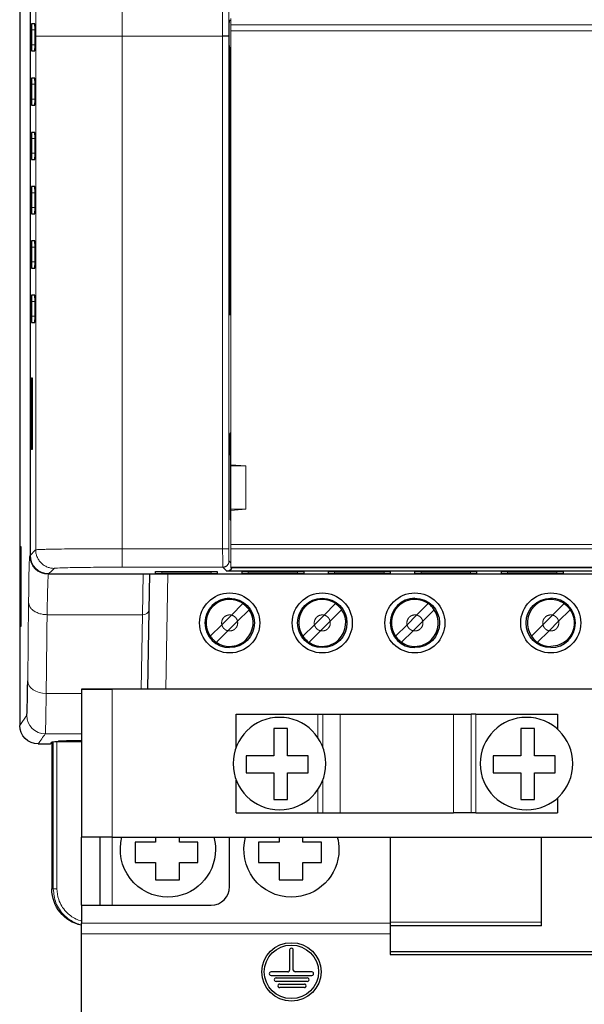
# Model space of a CAD drawing. Units: millimetres. Extents: x 1 to 421, y 0 to 297.
# Drawn here: x 147 to 169, y 107 to 146 of the extents above; entities that cross this region are included whole.
import ezdxf

# ---------------------------------------------------------------- set-up
doc = ezdxf.new("R2010")
doc.units = ezdxf.units.MM
doc.layers.add('1', color=7, linetype='CONTINUOUS', true_color=0xffffff)

msp = doc.modelspace()

# ---------------------------------------------------------------- linework, layer by layer
at = {"layer": '1', "color": 251, "linetype": 'Continuous'}
for p, q in [((147.026, 200.919), (147.026, 124.721)), ((146.607, 171.601), (146.607, 117.837)), ((146.63, 121.837), (146.63, 125.087)), ((146.63, 125.087), (146.65, 125.087)), ((146.65, 125.087), (146.65, 121.837)), ((147.776, 123.971), (151.612, 123.971)), ((151.612, 123.971), (186.603, 123.971)), ((151.857, 123.971), (151.831, 122.486)), ((151.831, 122.486), (151.776, 119.304)), ((146.65, 121.837), (146.63, 121.837)), ((147.357, 117.087), (147.857, 117.087))]:
    msp.add_line(p, q, dxfattribs=at)
at = {"layer": '1', "color": 155, "linetype": 'Continuous'}
for p, q in [((155.106, 146.428), (155.087, 146.409)), ((147.083, 146.014), (147.083, 145.414)), ((147.223, 146.264), (147.088, 146.264)), ((147.227, 145.414), (147.227, 146.014)), ((155.086, 145.283), (155.096, 145.274)), ((155.097, 145.296), (155.097, 145.274)), ((147.088, 145.164), (147.223, 145.164)), ((147.223, 144.064), (147.088, 144.064)), ((147.083, 143.814), (147.083, 143.214)), ((147.227, 143.214), (147.227, 143.814)), ((147.088, 142.964), (147.223, 142.964)), ((147.083, 141.614), (147.083, 141.014)), ((147.223, 141.864), (147.088, 141.864)), ((147.227, 141.014), (147.227, 141.614)), ((147.088, 140.764), (147.223, 140.764)), ((147.223, 139.664), (147.088, 139.664)), ((147.083, 139.414), (147.083, 138.814)), ((147.227, 138.814), (147.227, 139.414)), ((147.088, 138.564), (147.223, 138.564)), ((147.223, 137.464), (147.088, 137.464)), ((147.083, 137.214), (147.083, 136.614)), ((147.227, 136.614), (147.227, 137.214)), ((147.088, 136.364), (147.223, 136.364)), ((147.223, 135.264), (147.088, 135.264)), ((147.083, 135.014), (147.083, 134.414)), ((147.227, 134.414), (147.227, 135.014)), ((155.096, 134.489), (155.157, 134.474)), ((147.088, 134.164), (147.223, 134.164)), ((147.082, 129.021), (147.082, 131.921)), ((147.082, 131.921), (147.106, 131.921)), ((147.106, 131.921), (147.106, 129.021)), ((155.134, 129.671), (155.096, 129.596)), ((155.157, 129.671), (155.134, 129.671)), ((155.157, 129.596), (155.096, 129.596)), ((155.096, 129.596), (155.096, 128.846)), ((147.106, 129.021), (147.082, 129.021)), ((155.096, 128.846), (155.157, 128.846)), ((155.096, 128.846), (155.134, 128.771)), ((155.134, 128.771), (155.157, 128.771)), ((155.134, 128.771), (155.134, 126.171))]:
    msp.add_line(p, q, dxfattribs=at)
at = {"layer": '1', "color": 150, "linetype": 'Continuous', "lineweight": 5}
for p, q in [((155.157, 146.221), (155.157, 146.471)), ((155.157, 146.396), (155.085, 146.396)), ((183.057, 146.221), (155.157, 146.221)), ((155.157, 145.971), (155.157, 146.221)), ((155.157, 128.395), (155.157, 145.971)), ((155.157, 145.971), (183.057, 145.971)), ((155.085, 145.296), (155.157, 145.296)), ((155.157, 128.642), (155.134, 128.642)), ((155.757, 128.346), (155.157, 128.395)), ((155.157, 128.346), (155.157, 128.395)), ((155.157, 126.596), (155.157, 128.346)), ((155.157, 128.346), (155.757, 128.346)), ((155.757, 126.596), (155.757, 128.346)), ((155.157, 126.546), (155.757, 126.596)), ((155.157, 126.546), (155.157, 126.596)), ((155.757, 126.596), (155.157, 126.596)), ((155.157, 125.171), (155.157, 126.546)), ((155.134, 126.299), (155.157, 126.299)), ((155.157, 124.996), (155.157, 125.171)), ((183.057, 125.171), (155.157, 125.171)), ((155.157, 124.996), (183.057, 124.996)), ((155.157, 124.246), (155.157, 124.996)), ((183.057, 124.246), (155.157, 124.246)), ((155.157, 124.215), (155.157, 124.246)), ((155.157, 124.215), (183.057, 124.215))]:
    msp.add_line(p, q, dxfattribs=at)
at = {"layer": '1', "color": 155, "linetype": 'Continuous', "lineweight": 5}
for p, q in [((147.227, 146.014), (147.083, 146.014)), ((155.073, 124.996), (155.073, 145.759)), ((147.227, 145.414), (147.083, 145.414)), ((147.227, 143.814), (147.083, 143.814)), ((147.227, 143.214), (147.083, 143.214)), ((147.227, 141.614), (147.083, 141.614)), ((147.227, 141.014), (147.083, 141.014)), ((147.227, 139.414), (147.083, 139.414)), ((147.227, 138.814), (147.083, 138.814)), ((147.227, 137.214), (147.083, 137.214)), ((147.227, 136.614), (147.083, 136.614)), ((147.227, 135.014), (147.083, 135.014)), ((147.227, 134.414), (147.083, 134.414))]:
    msp.add_line(p, q, dxfattribs=at)
at = {"layer": '1', "color": 251, "linetype": 'Continuous', "lineweight": 5}
for p, q in [((147.026, 124.721), (147.017, 124.708)), ((147.767, 123.958), (151.611, 123.958)), ((151.611, 123.958), (151.581, 122.322)), ((152.607, 123.971), (152.526, 119.305)), ((146.931, 119.637), (146.966, 122.826)), ((147.716, 122.322), (151.581, 122.322)), ((151.529, 119.304), (151.581, 122.322)), ((149.107, 119.132), (147.681, 119.132)), ((146.607, 117.837), (146.893, 118.246)), ((149.107, 117.496), (147.643, 117.496))]:
    msp.add_line(p, q, dxfattribs=at)
at = {"layer": '1', "color": 3, "linetype": 'Continuous'}
for p, q in [((155.177, 122.305), (155.644, 122.771)), ((155.425, 122.057), (155.891, 122.524)), ((158.927, 122.305), (159.394, 122.771)), ((159.641, 122.524), (159.175, 122.057)), ((162.677, 122.305), (163.144, 122.771)), ((163.391, 122.524), (162.925, 122.057)), ((168.177, 122.305), (168.644, 122.771)), ((168.425, 122.057), (168.891, 122.524)), ((155.177, 122.305), (154.79, 121.917)), ((158.927, 122.305), (158.54, 121.917)), ((162.677, 122.305), (162.29, 121.917)), ((168.177, 122.305), (167.79, 121.917)), ((154.79, 121.917), (154.323, 121.451)), ((155.037, 121.67), (154.571, 121.203)), ((155.425, 122.057), (155.037, 121.67)), ((158.54, 121.917), (158.073, 121.451)), ((158.787, 121.67), (158.321, 121.203)), ((158.787, 121.67), (159.175, 122.057)), ((162.29, 121.917), (161.823, 121.451)), ((162.071, 121.203), (162.537, 121.67)), ((162.537, 121.67), (162.925, 122.057)), ((167.79, 121.917), (167.323, 121.451)), ((168.037, 121.67), (167.571, 121.203)), ((168.425, 122.057), (168.037, 121.67))]:
    msp.add_line(p, q, dxfattribs=at)
at = {"layer": '1', "color": 253, "linetype": 'Continuous'}
for p, q in [((149.107, 119.304), (150.357, 119.304)), ((150.357, 119.304), (149.857, 119.304)), ((155.377, 116.961), (155.377, 118.288)), ((155.377, 118.288), (158.683, 118.288)), ((158.433, 118.288), (158.875, 118.288)), ((158.875, 118.288), (159.579, 118.288)), ((159.579, 118.288), (164.175, 118.288)), ((164.175, 118.288), (164.879, 118.288)), ((165.071, 118.288), (164.879, 118.288)), ((165.071, 118.288), (168.377, 118.288)), ((168.377, 118.288), (168.377, 117.685)), ((155.377, 114.288), (155.377, 115.614)), ((168.377, 114.89), (168.377, 114.288)), ((155.377, 114.288), (158.683, 114.288)), ((158.433, 114.288), (158.875, 114.288)), ((158.875, 114.288), (159.579, 114.288)), ((159.579, 114.288), (164.175, 114.288)), ((164.879, 114.288), (164.175, 114.288)), ((165.071, 114.288), (164.879, 114.288)), ((165.071, 114.288), (168.377, 114.288)), ((149.107, 110.554), (149.107, 113.304)), ((150.357, 113.304), (149.107, 113.304)), ((149.857, 113.304), (149.857, 110.554)), ((155.107, 111.304), (155.107, 113.305)), ((149.107, 110.554), (149.857, 110.554)), ((149.857, 110.554), (150.357, 110.554)), ((150.357, 110.554), (154.357, 110.554))]:
    msp.add_line(p, q, dxfattribs=at)
at = {"layer": '1', "color": 253, "linetype": 'Continuous', "lineweight": 5}
for p, q in [((158.683, 118.288), (158.683, 117.333)), ((158.875, 116.966), (158.875, 118.288)), ((159.579, 118.288), (159.579, 114.288)), ((164.175, 118.288), (164.175, 114.288)), ((164.879, 118.288), (164.879, 114.288)), ((165.071, 114.288), (165.071, 118.288)), ((158.875, 114.288), (158.875, 115.609)), ((158.683, 115.242), (158.683, 114.288)), ((150.357, 110.554), (150.357, 113.304))]:
    msp.add_line(p, q, dxfattribs=at)
at = {"layer": '1', "color": 95, "linetype": 'Continuous'}
for p, q in [((156.902, 117.707), (156.902, 116.606)), ((157.445, 117.707), (156.902, 117.707)), ((157.445, 116.606), (157.445, 117.707)), ((166.902, 117.707), (166.902, 116.606)), ((167.445, 117.707), (166.902, 117.707)), ((167.445, 116.606), (167.445, 117.707)), ((155.779, 116.606), (155.779, 115.918)), ((156.902, 116.606), (155.779, 116.606)), ((158.292, 116.606), (157.445, 116.606)), ((158.292, 115.918), (158.292, 116.606)), ((165.779, 116.606), (165.779, 115.918)), ((166.902, 116.606), (165.779, 116.606)), ((168.292, 116.606), (167.445, 116.606)), ((168.292, 115.918), (168.292, 116.606)), ((155.779, 115.918), (156.902, 115.918)), ((156.902, 115.918), (156.902, 114.832)), ((157.445, 114.832), (157.445, 115.918)), ((157.445, 115.918), (158.292, 115.918)), ((165.779, 115.918), (166.902, 115.918)), ((166.902, 115.918), (166.902, 114.832)), ((167.445, 114.832), (167.445, 115.918)), ((167.445, 115.918), (168.292, 115.918)), ((156.902, 114.832), (157.445, 114.832)), ((166.902, 114.832), (167.445, 114.832)), ((152.107, 113.304), (152.107, 113.1)), ((153.07, 113.1), (153.07, 113.304)), ((157.107, 113.304), (157.107, 113.1)), ((158.07, 113.1), (158.07, 113.304)), ((151.275, 113.1), (151.275, 112.284)), ((152.107, 113.1), (151.275, 113.1)), ((153.82, 113.1), (153.07, 113.1)), ((153.82, 112.284), (153.82, 113.1)), ((156.275, 113.1), (156.275, 112.284)), ((157.107, 113.1), (156.275, 113.1)), ((158.82, 113.1), (158.07, 113.1)), ((158.82, 112.284), (158.82, 113.1)), ((151.275, 112.284), (152.107, 112.284)), ((152.107, 112.284), (152.107, 111.583)), ((153.07, 111.583), (153.07, 112.284)), ((153.07, 112.284), (153.82, 112.284)), ((156.275, 112.284), (157.107, 112.284)), ((157.107, 112.284), (157.107, 111.583)), ((158.07, 111.583), (158.07, 112.284)), ((158.07, 112.284), (158.82, 112.284)), ((152.107, 111.583), (153.07, 111.583)), ((157.107, 111.583), (158.07, 111.583))]:
    msp.add_line(p, q, dxfattribs=at)
at = {"layer": '1', "color": 252, "linetype": 'Continuous', "lineweight": 5}
for p, q in [((148.116, 117.168), (148.116, 111.212)), ((149.107, 109.822), (161.607, 109.822)), ((149.107, 109.387), (161.607, 109.387))]:
    msp.add_line(p, q, dxfattribs=at)
at = {"layer": '1', "color": 252, "linetype": 'Continuous'}
for p, q in [((149.107, 116.554), (149.107, 113.304)), ((161.607, 113.304), (161.607, 109.822)), ((167.732, 109.862), (167.732, 113.304)), ((149.107, 110.555), (149.107, 109.822)), ((149.107, 109.387), (149.107, 109.822)), ((161.607, 109.822), (161.607, 109.387)), ((149.107, 98.288), (149.107, 109.387)), ((161.607, 109.387), (161.607, 108.552)), ((157.532, 108.738), (157.532, 107.925)), ((157.532, 108.738), (157.532, 107.925)), ((157.682, 107.925), (157.682, 108.738)), ((157.682, 107.925), (157.682, 108.738)), ((161.607, 108.682), (176.607, 108.682)), ((161.607, 108.552), (176.607, 108.552)), ((157.457, 107.852), (156.782, 107.852)), ((157.457, 107.852), (156.782, 107.852)), ((158.432, 107.852), (157.757, 107.852)), ((158.432, 107.852), (157.757, 107.852)), ((156.782, 107.704), (158.432, 107.704)), ((156.782, 107.704), (158.432, 107.704)), ((156.991, 107.605), (158.252, 107.605)), ((156.991, 107.605), (158.252, 107.605)), ((158.252, 107.458), (156.991, 107.458)), ((158.252, 107.458), (156.991, 107.458)), ((157.132, 107.359), (158.132, 107.359)), ((157.132, 107.359), (158.132, 107.359)), ((158.132, 107.211), (157.132, 107.211)), ((158.132, 107.211), (157.132, 107.211))]:
    msp.add_line(p, q, dxfattribs=at)
at = {"layer": '1', "color": 95, "linetype": 'Continuous', "extrusion": (0, 0, -1)}
for centre in [(-157.127, 116.288), (-167.127, 116.288)]:
    msp.add_circle(centre, 1.875, dxfattribs=at)
at = {"layer": '1', "color": 3, "linetype": 'Continuous'}
for centre, radius, start, end in [((155.107, 121.987), 1, 90, 270), ((155.107, 121.987), 0.95, 90, 135.2921), ((155.107, 121.987), 0.95, 55.6151, 90), ((158.857, 121.987), 0.95, 90, 135.2921), ((158.857, 121.987), 0.95, 55.6151, 90), ((162.607, 121.987), 1, 90, 270), ((162.607, 121.987), 0.95, 90, 135.2921), ((162.607, 121.987), 0.95, 55.6151, 90), ((168.107, 121.987), 0.95, 90, 135.2921), ((168.107, 121.987), 1, 270, 90), ((168.107, 121.987), 0.95, 55.6151, 90), ((155.107, 121.987), 0.95, 135.2921, 214.3849), ((155.107, 121.987), 0.95, 315.2921, 34.3849), ((158.857, 121.987), 0.95, 135.2921, 214.3849), ((158.857, 121.987), 0.95, 315.2921, 34.3849), ((162.607, 121.987), 0.95, 135.2921, 214.3849), ((162.607, 121.987), 0.95, 45.0192, 55.6151), ((162.607, 121.987), 0.95, 34.3849, 45.0192), ((162.607, 121.987), 0.95, 315.2921, 34.3849), ((168.107, 121.987), 0.95, 135.2921, 214.3849), ((155.107, 121.987), 0.95, 214.3849, 225.0192), ((155.107, 121.987), 0.95, 225.0192, 235.6151), ((155.107, 121.987), 0.95, 270, 315.2921), ((158.857, 121.987), 0.95, 214.3849, 225.0192), ((158.857, 121.987), 0.95, 225.0192, 235.6151), ((158.857, 121.987), 0.95, 270, 315.2921), ((162.607, 121.987), 0.95, 214.3849, 225.0192), ((162.607, 121.987), 0.95, 225.0192, 235.6151), ((162.607, 121.987), 0.95, 270, 315.2921), ((168.107, 121.987), 0.95, 214.3849, 225.0192), ((168.107, 121.987), 0.95, 225.0192, 235.6151), ((155.107, 121.987), 0.95, 235.6151, 270), ((158.857, 121.987), 0.95, 235.6151, 270), ((162.607, 121.987), 0.95, 235.6151, 270), ((168.107, 121.987), 0.95, 235.6151, 270)]:
    msp.add_arc(centre, radius, start, end, dxfattribs=at)
at = {"layer": '1', "color": 3, "linetype": 'Continuous', "extrusion": (0, 0, -1)}
for centre, radius, start, end in [((-155.107, 121.987), 1, 90, 270), ((-158.857, 121.987), 1, 270, 90), ((-158.857, 121.987), 1, 90, 270), ((-162.607, 121.987), 1, 90, 270), ((-168.107, 121.987), 1, 270, 90), ((-155.107, 121.987), 0.95, 124.3849, 134.9808), ((-155.107, 121.987), 0.95, 134.9808, 145.6151), ((-158.857, 121.987), 0.95, 124.3849, 134.9808), ((-158.857, 121.987), 0.95, 134.9808, 145.6151), ((-168.107, 121.987), 0.95, 124.3849, 134.9808), ((-168.107, 121.987), 0.95, 134.9808, 145.6151), ((-168.107, 121.987), 0.95, 145.6151, 224.7079), ((-168.107, 121.987), 0.95, 224.7079, 270)]:
    msp.add_arc(centre, radius, start, end, dxfattribs=at)
at = {"layer": '1', "color": 95, "linetype": 'Continuous', "extrusion": (0, 0, -1)}
for centre, start, end in [((-152.607, 112.804), 270, 15.1031), ((-152.607, 112.804), 164.9419, 180), ((-157.607, 112.804), 270, 15.1031), ((-157.607, 112.804), 164.9419, 180), ((-152.607, 112.804), 180, 270), ((-157.607, 112.804), 180, 270)]:
    msp.add_arc(centre, 1.925, start, end, dxfattribs=at)
at = {"layer": '1', "color": 253, "linetype": 'Continuous'}
msp.add_arc((154.357, 111.304), 0.75, 270, 360, dxfattribs=at)
at = {"layer": '1', "color": 155, "linetype": 'Continuous'}
for centre, major_axis, ratio, start_param, end_param in [((155.087, 145.846), (0, 0.563), 0.017455, 6.283153, 9.407326), ((147.088, 146.014), (0, 0.25), 0.017455, 0, 1.570796), ((147.223, 146.014), (0, 0.25), 0.017455, 4.712389, 6.283185), ((147.088, 145.414), (0, 0.25), 0.017455, 1.570796, 3.141593), ((147.223, 145.414), (0, 0.25), 0.017455, 3.141593, 4.712389), ((147.088, 143.814), (0, 0.25), 0.017455, 0, 1.570796), ((147.223, 143.814), (0, 0.25), 0.017455, 4.712389, 6.283185), ((147.088, 143.214), (0, 0.25), 0.017455, 1.570796, 3.141593), ((147.223, 143.214), (0, 0.25), 0.017455, 3.141593, 4.712389), ((147.088, 141.614), (0, 0.25), 0.017455, 0, 1.570796), ((147.223, 141.614), (0, 0.25), 0.017455, 4.712389, 6.283185), ((147.088, 141.014), (0, 0.25), 0.017455, 1.570796, 3.141593), ((147.223, 141.014), (0, 0.25), 0.017455, 3.141593, 4.712389), ((147.088, 139.414), (0, 0.25), 0.017455, 0, 1.570796), ((147.223, 139.414), (0, 0.25), 0.017455, 4.712389, 6.283185), ((147.088, 138.814), (0, 0.25), 0.017455, 1.570796, 3.141593), ((147.223, 138.814), (0, 0.25), 0.017455, 3.141593, 4.712389), ((147.088, 137.214), (0, 0.25), 0.017455, 0, 1.570796), ((147.223, 137.214), (0, 0.25), 0.017455, 4.712389, 6.283185), ((147.088, 136.614), (0, 0.25), 0.017455, 1.570796, 3.141593), ((147.223, 136.614), (0, 0.25), 0.017455, 3.141593, 4.712389), ((147.088, 135.014), (0, 0.25), 0.017455, 0, 1.570796), ((147.223, 135.014), (0, 0.25), 0.017455, 4.712389, 6.283185), ((147.088, 134.414), (0, 0.25), 0.017455, 1.570796, 3.141593), ((147.223, 134.414), (0, 0.25), 0.017455, 3.141593, 4.712389), ((154.988, 124.339), (-0.177, 0.177), 0.999695, 2.356347, 3.406565), ((152.357, 123.989), (-0.25, 0), 0.017455, 6.283185, 7.853982), ((154.357, 123.989), (-0.25, 0), 0.017455, 1.570796, 3.141593), ((155.857, 123.989), (-0.25, 0), 0.017455, 6.283185, 7.853982), ((157.857, 123.989), (-0.25, 0), 0.017455, 1.570796, 3.141593), ((159.357, 123.989), (-0.25, 0), 0.017455, 6.283185, 7.853982), ((161.357, 123.989), (-0.25, 0), 0.017455, 1.570796, 3.141593), ((162.857, 123.989), (-0.25, 0), 0.017455, 6.283185, 7.853982), ((164.857, 123.989), (-0.25, 0), 0.017455, 1.570796, 3.141593), ((166.357, 123.989), (-0.25, 0), 0.017455, 6.283185, 7.853982), ((168.357, 123.989), (-0.25, 0), 0.017455, 1.570796, 3.141593)]:
    msp.add_ellipse(centre, major_axis=major_axis, ratio=ratio, start_param=start_param, end_param=end_param, dxfattribs=at)
at = {"layer": '1', "color": 251, "linetype": 'Continuous', "lineweight": 5}
for centre, major_axis, ratio, start_param, end_param in [((147.767, 124.708), (-0.614, 0.43), 0.999773, 0.610808, 2.181391), ((151.611, 124.208), (0.25, -0.004), 0.999848, 4.72984, 5.046876), ((151.581, 122.49), (-0.25, 0.004), 0.672496, 1.582534, 3.141593), ((147.681, 119.637), (-0.75, 0.008), 0.672529, 0.016509, 1.578264), ((147.643, 118.246), (0.614, -0.43), 0.999773, 3.752401, 5.322984)]:
    msp.add_ellipse(centre, major_axis=major_axis, ratio=ratio, start_param=start_param, end_param=end_param, dxfattribs=at)
at = {"layer": '1', "color": 251, "linetype": 'Continuous'}
for centre, major_axis, ratio, start_param, end_param in [((147.776, 124.721), (-0.43, -0.615), 0.999773, 5.323197, 6.89378), ((148.657, 117.159), (-0.75, 0), 0.017455, 4.712305, 6.283123), ((148.657, 117.159), (-0.75, 0), 0.017455, 4.048277, 4.712305)]:
    msp.add_ellipse(centre, major_axis=major_axis, ratio=ratio, start_param=start_param, end_param=end_param, dxfattribs=at)
at = {"layer": '1', "color": 155, "linetype": 'Continuous', "extrusion": (0, 0, -1)}
msp.add_ellipse((147.776, 124.721), major_axis=(-0.53, -0.53), ratio=0.999695, start_param=5.497939, end_param=7.068431, dxfattribs=at)
at = {"layer": '1', "color": 251, "linetype": 'Continuous'}
for centre in [(155.107, 121.987), (158.857, 121.987), (162.607, 121.987), (168.107, 121.987)]:
    msp.add_ellipse(centre, major_axis=(0, 1.216), ratio=1, dxfattribs=at)
at = {"layer": '1', "color": 251, "linetype": 'Continuous', "extrusion": (0, 0, -1)}
msp.add_ellipse((147.357, 117.837), major_axis=(0.43, 0.615), ratio=0.999773, start_param=2.530998, end_param=4.101581, dxfattribs=at)
at = {"layer": '1', "color": 252, "linetype": 'Continuous', "extrusion": (0, 0, -1)}
msp.add_ellipse((149.407, 111.212), major_axis=(-1.5, 0), ratio=0.999848, start_param=4.913894, end_param=6.283194, dxfattribs=at)
at = {"layer": '1', "color": 252, "linetype": 'Continuous'}
for major_axis in [(-1.2, 0), (-1.2, 0), (-1.1, 0), (-1.1, 0)]:
    msp.add_ellipse((157.607, 107.852), major_axis=major_axis, ratio=0.984808, dxfattribs=at)
for centre, major_axis, start_param, end_param in [((157.607, 108.738), (0.075, 0), 0, 3.141593), ((157.607, 108.738), (0.075, 0), 0, 3.141593), ((156.782, 107.778), (0.075, 0), 1.570776, 4.712389), ((156.782, 107.778), (0.075, 0), 1.570776, 4.712389), ((157.457, 107.925), (-0.075, 0), 1.570796, 3.141593), ((157.457, 107.925), (-0.075, 0), 1.570796, 3.141593), ((157.757, 107.925), (-0.075, 0), 0, 1.570796), ((157.757, 107.925), (-0.075, 0), 0, 1.570796), ((158.432, 107.778), (0.075, 0), 4.712389, 7.854002), ((158.432, 107.778), (0.075, 0), 4.712389, 7.854002), ((156.991, 107.532), (-0.075, 0), 4.712369, 7.854002), ((156.991, 107.532), (-0.075, 0), 4.712369, 7.854002), ((157.132, 107.285), (-0.075, 0), 4.712389, 7.853982), ((157.132, 107.285), (-0.075, 0), 4.712389, 7.853982), ((158.132, 107.285), (-0.075, 0), 1.570796, 4.712389), ((158.132, 107.285), (-0.075, 0), 1.570796, 4.712389), ((158.252, 107.532), (-0.075, 0), 1.570776, 4.712389), ((158.252, 107.532), (-0.075, 0), 1.570776, 4.712409)]:
    msp.add_ellipse(centre, major_axis=major_axis, ratio=0.984808, start_param=start_param, end_param=end_param, dxfattribs=at)
at = {"layer": '1', "color": 155, "linetype": 'Continuous'}
for points in [[(147.026, 200.919), (147.026, 124.721)], [(155.107, 146.396), (155.107, 146.428)], [(155.096, 145.274), (155.096, 134.489)], [(155.158, 134.489), (155.096, 134.489)], [(155.157, 129.694), (155.134, 129.671)], [(155.134, 126.171), (155.157, 126.147)], [(152.107, 123.989), (152.107, 124.071)], [(152.357, 124.075), (154.357, 124.075)], [(154.607, 124.071), (154.607, 123.989)], [(183.225, 124.089), (154.989, 124.089)], [(155.607, 123.989), (155.607, 124.071)], [(155.857, 124.075), (157.857, 124.075)], [(158.107, 124.071), (158.107, 123.989)], [(159.107, 123.989), (159.107, 124.071)], [(159.357, 124.075), (161.357, 124.075)], [(161.607, 124.071), (161.607, 123.989)], [(162.607, 123.989), (162.607, 124.071)], [(162.857, 124.075), (164.857, 124.075)], [(165.107, 124.071), (165.107, 123.989)], [(166.107, 123.989), (166.107, 124.071)], [(166.357, 124.075), (168.357, 124.075)], [(168.607, 124.071), (168.607, 123.989)], [(147.776, 123.971), (190.439, 123.971)], [(154.357, 123.985), (152.357, 123.985)], [(157.857, 123.985), (155.857, 123.985)], [(161.357, 123.985), (159.357, 123.985)], [(164.857, 123.985), (162.857, 123.985)], [(168.357, 123.985), (166.357, 123.985)]]:
    msp.add_open_spline(points, degree=1, dxfattribs=at)
at = {"layer": '1', "color": 155, "linetype": 'Continuous', "lineweight": 5}
for points, degree in [([(147.254, 145.759), (147.254, 164.109), (147.239, 182.461), (147.21, 200.735)], 3), ([(150.753, 145.759), (150.753, 164.116), (150.739, 182.474), (150.71, 200.756)], 3), ([(154.867, 200.756), (154.838, 182.474), (154.824, 164.116), (154.824, 145.759)], 3), ([(155.073, 145.759), (155.073, 164.108), (155.088, 182.459), (155.117, 200.733)], 3), ([(147.254, 124.949), (147.254, 145.759)], 1), ([(150.753, 124.996), (150.753, 145.759)], 1), ([(154.824, 145.759), (150.753, 145.759)], 1), ([(154.824, 145.759), (154.824, 124.996)], 1), ([(147.026, 124.721), (147.254, 124.949)], 1), ([(154.824, 124.996), (150.753, 124.996)], 1), ([(155.157, 124.421), (155.082, 124.496)], 1), ([(148.004, 124.199), (147.776, 123.971)], 1), ([(154.832, 124.246), (150.753, 124.246)], 1), ([(152.357, 124.075), (152.357, 123.985)], 1), ([(154.357, 124.075), (154.357, 123.985)], 1), ([(154.989, 124.089), (154.832, 124.246)], 1), ([(155.857, 124.075), (155.857, 123.985)], 1), ([(157.857, 124.075), (157.857, 123.985)], 1), ([(159.357, 124.075), (159.357, 123.985)], 1), ([(161.357, 124.075), (161.357, 123.985)], 1), ([(162.857, 124.075), (162.857, 123.985)], 1), ([(164.857, 124.075), (164.857, 123.985)], 1), ([(166.357, 124.075), (166.357, 123.985)], 1), ([(168.357, 124.075), (168.357, 123.985)], 1)]:
    msp.add_open_spline(points, degree=degree, dxfattribs=at)
for points, weights in [([(150.753, 145.759), (147.314, 145.759), (147.254, 145.759)], [1, 0.713250449154, 1]), ([(147.254, 124.949), (147.254, 124.199), (148.004, 124.199)], [1, 0.707214460574, 1]), ([(150.753, 124.996), (150.753, 124.259), (150.753, 124.246)], [1, 0.713250583754, 1]), ([(154.824, 124.996), (155.069, 124.996), (155.073, 124.996)], [1, 0.713250449149, 1]), ([(155.082, 124.496), (155.082, 124.246), (154.832, 124.246)], [1, 0.707214460578, 1])]:
    msp.add_rational_spline(points, weights, degree=2, dxfattribs=at)
at = {"layer": '1', "color": 155, "linetype": 'Continuous'}
msp.add_rational_spline([(155.073, 145.759), (155.069, 145.759), (154.824, 145.759)], [1, 0.713250449149, 1], degree=2, dxfattribs=at)
at = {"layer": '1', "color": 155, "linetype": 'Continuous', "lineweight": 5}
for points, knots in [([(147.254, 124.949), (147.27, 124.952), (147.301, 124.958), (147.487, 124.965), (147.729, 124.972), (148.003, 124.978), (148.512, 124.985), (149.407, 124.994), (150.312, 124.995), (150.753, 124.996)], [0, 0, 0, 0, 0.124623, 0.237073, 0.337341, 0.425417, 0.501294, 0.757224, 1, 1, 1, 1]), ([(154.824, 124.996), (154.824, 124.899), (154.824, 124.705), (154.826, 124.457), (154.829, 124.289), (154.831, 124.248), (154.832, 124.246)], [0, 0, 0, 0, 0.249995, 0.499994, 0.749995, 1, 1, 1, 1]), ([(155.082, 124.496), (155.081, 124.497), (155.079, 124.525), (155.076, 124.636), (155.074, 124.802), (155.073, 124.931), (155.073, 124.996)], [0, 0, 0, 0, 0.250005, 0.500006, 0.750005, 1, 1, 1, 1]), ([(150.753, 124.246), (150.397, 124.246), (149.685, 124.243), (148.776, 124.233), (148.162, 124.217), (148.01, 124.205), (148.004, 124.199)], [0, 0, 0, 0, 0.249998, 0.499998, 0.749998, 1, 1, 1, 1])]:
    msp.add_open_spline(points, degree=3, knots=knots, dxfattribs=at)
at = {"layer": '1', "color": 251, "linetype": 'Continuous', "lineweight": 5}
for points in [[(146.966, 122.826), (146.979, 124.002), (146.997, 124.68), (147.017, 124.708)], [(147.767, 123.958), (147.75, 123.935), (147.733, 123.328), (147.716, 122.322)], [(147.776, 123.971), (147.773, 123.967), (147.77, 123.962), (147.767, 123.958)], [(151.611, 123.958), (151.611, 123.962), (151.611, 123.967), (151.612, 123.971)], [(147.681, 119.132), (147.692, 120.196), (147.704, 121.259), (147.716, 122.322)], [(147.681, 119.132), (147.668, 118.126), (147.656, 117.52), (147.643, 117.496)], [(147.643, 117.496), (147.548, 117.36), (147.452, 117.224), (147.357, 117.087)]]:
    msp.add_open_spline(points, degree=3, dxfattribs=at)
at = {"layer": '1', "color": 155, "linetype": 'Continuous'}
for points, knots in [([(152.107, 124.071), (152.107, 124.072), (152.112, 124.072), (152.131, 124.073), (152.145, 124.073), (152.18, 124.074), (152.201, 124.075), (152.248, 124.075), (152.275, 124.075), (152.32, 124.075), (152.339, 124.075), (152.357, 124.075)], [0, 0, 0, 0, 0.215286, 0.215286, 0.430625, 0.430625, 0.64524, 0.64524, 0.859515, 0.859515, 1, 1, 1, 1]), ([(154.357, 124.075), (154.385, 124.075), (154.414, 124.075), (154.467, 124.075), (154.492, 124.075), (154.535, 124.074), (154.555, 124.074), (154.584, 124.073), (154.595, 124.073), (154.605, 124.072), (154.607, 124.071), (154.607, 124.071)], [0, 0, 0, 0, 0.215205, 0.215205, 0.430459, 0.430459, 0.64502, 0.64502, 0.859304, 0.859304, 1, 1, 1, 1]), ([(155.607, 124.071), (155.607, 124.072), (155.612, 124.072), (155.631, 124.073), (155.645, 124.073), (155.68, 124.074), (155.701, 124.075), (155.748, 124.075), (155.775, 124.075), (155.82, 124.075), (155.839, 124.075), (155.857, 124.075)], [0, 0, 0, 0, 0.215286, 0.215286, 0.430625, 0.430625, 0.64524, 0.64524, 0.859515, 0.859515, 1, 1, 1, 1]), ([(157.857, 124.075), (157.885, 124.075), (157.914, 124.075), (157.967, 124.075), (157.992, 124.075), (158.035, 124.074), (158.055, 124.074), (158.084, 124.073), (158.095, 124.073), (158.105, 124.072), (158.107, 124.071), (158.107, 124.071)], [0, 0, 0, 0, 0.215205, 0.215205, 0.430459, 0.430459, 0.64502, 0.64502, 0.859304, 0.859304, 1, 1, 1, 1]), ([(159.107, 124.071), (159.107, 124.072), (159.112, 124.072), (159.131, 124.073), (159.145, 124.073), (159.18, 124.074), (159.201, 124.075), (159.248, 124.075), (159.275, 124.075), (159.32, 124.075), (159.339, 124.075), (159.357, 124.075)], [0, 0, 0, 0, 0.215286, 0.215286, 0.430625, 0.430625, 0.64524, 0.64524, 0.859515, 0.859515, 1, 1, 1, 1]), ([(161.357, 124.075), (161.385, 124.075), (161.414, 124.075), (161.467, 124.075), (161.492, 124.075), (161.535, 124.074), (161.555, 124.074), (161.584, 124.073), (161.595, 124.073), (161.605, 124.072), (161.607, 124.071), (161.607, 124.071)], [0, 0, 0, 0, 0.215205, 0.215205, 0.430459, 0.430459, 0.64502, 0.64502, 0.859304, 0.859304, 1, 1, 1, 1]), ([(162.607, 124.071), (162.607, 124.072), (162.612, 124.072), (162.631, 124.073), (162.645, 124.073), (162.68, 124.074), (162.701, 124.075), (162.748, 124.075), (162.775, 124.075), (162.82, 124.075), (162.839, 124.075), (162.857, 124.075)], [0, 0, 0, 0, 0.215286, 0.215286, 0.430625, 0.430625, 0.64524, 0.64524, 0.859515, 0.859515, 1, 1, 1, 1]), ([(164.857, 124.075), (164.885, 124.075), (164.914, 124.075), (164.967, 124.075), (164.992, 124.075), (165.035, 124.074), (165.055, 124.074), (165.084, 124.073), (165.095, 124.073), (165.105, 124.072), (165.107, 124.071), (165.107, 124.071)], [0, 0, 0, 0, 0.215205, 0.215205, 0.430459, 0.430459, 0.64502, 0.64502, 0.859304, 0.859304, 1, 1, 1, 1]), ([(166.107, 124.071), (166.107, 124.072), (166.112, 124.072), (166.131, 124.073), (166.145, 124.073), (166.18, 124.074), (166.201, 124.075), (166.248, 124.075), (166.275, 124.075), (166.32, 124.075), (166.339, 124.075), (166.357, 124.075)], [0, 0, 0, 0, 0.215302, 0.215302, 0.430658, 0.430658, 0.645255, 0.645255, 0.859498, 0.859498, 1, 1, 1, 1]), ([(168.357, 124.075), (168.385, 124.075), (168.414, 124.075), (168.467, 124.075), (168.492, 124.075), (168.535, 124.074), (168.555, 124.074), (168.584, 124.073), (168.595, 124.073), (168.605, 124.072), (168.607, 124.071), (168.607, 124.071)], [0, 0, 0, 0, 0.215205, 0.215205, 0.430459, 0.430459, 0.64502, 0.64502, 0.859304, 0.859304, 1, 1, 1, 1])]:
    msp.add_open_spline(points, degree=3, knots=knots, dxfattribs=at)
at = {"layer": '1', "color": 251, "linetype": 'Continuous', "lineweight": 5}
msp.add_rational_spline([(146.966, 122.826), (146.973, 122.326), (147.716, 122.322)], [1, 0.710296132621, 1], degree=2, dxfattribs=at)
at = {"layer": '1', "color": 3, "linetype": 'Continuous', "lineweight": 5}
for points, weights in [([(154.79, 121.917), (154.755, 122.075), (154.86, 122.198)], [1, 0.887037416713, 0.981661292517]), ([(154.894, 122.233), (155.018, 122.34), (155.177, 122.305)], [0.983214084335, 0.886118745445, 1]), ([(155.327, 122.227), (155.262, 122.286), (155.177, 122.305)], [0.921756473392, 0.927151078039, 1]), ([(155.347, 122.207), (155.337, 122.217), (155.327, 122.227)], [0.921763463284, 0.920890134174, 0.921756473392]), ([(155.425, 122.057), (155.406, 122.142), (155.347, 122.207)], [1, 0.927198084277, 0.921763463284]), ([(158.54, 121.917), (158.505, 122.075), (158.61, 122.198)], [1, 0.887037416713, 0.981661292517]), ([(158.644, 122.233), (158.768, 122.34), (158.927, 122.305)], [0.983214084335, 0.886118745445, 1]), ([(159.077, 122.227), (159.012, 122.286), (158.927, 122.305)], [0.921756473392, 0.927151078037, 1]), ([(159.097, 122.207), (159.087, 122.217), (159.077, 122.227)], [0.921763463284, 0.920890134174, 0.921756473392]), ([(159.175, 122.057), (159.156, 122.142), (159.097, 122.207)], [1, 0.927198084277, 0.921763463284]), ([(162.29, 121.917), (162.255, 122.075), (162.36, 122.198)], [1, 0.887037416713, 0.981661292517]), ([(162.394, 122.233), (162.518, 122.34), (162.677, 122.305)], [0.983214084335, 0.886118745445, 1]), ([(162.827, 122.227), (162.762, 122.286), (162.677, 122.305)], [0.921756473392, 0.927151078038, 1]), ([(162.847, 122.207), (162.837, 122.217), (162.827, 122.227)], [0.921763463284, 0.920890134174, 0.921756473392]), ([(162.925, 122.057), (162.906, 122.142), (162.847, 122.207)], [1, 0.927198084277, 0.921763463284]), ([(167.79, 121.917), (167.755, 122.075), (167.86, 122.198)], [1, 0.887037416713, 0.981661292517]), ([(167.894, 122.233), (168.018, 122.34), (168.177, 122.305)], [0.983214084335, 0.886118745445, 1]), ([(168.327, 122.227), (168.262, 122.286), (168.177, 122.305)], [0.921756473392, 0.927151078039, 1]), ([(168.347, 122.207), (168.337, 122.217), (168.327, 122.227)], [0.921763463284, 0.920890134174, 0.921756473392]), ([(168.425, 122.057), (168.406, 122.142), (168.347, 122.207)], [1, 0.927198084277, 0.921763463284]), ([(154.868, 121.768), (154.809, 121.832), (154.79, 121.917)], [0.921763463284, 0.927198084277, 1]), ([(154.888, 121.748), (154.877, 121.757), (154.868, 121.768)], [0.921756473392, 0.920890134174, 0.921763463284]), ([(155.037, 121.67), (154.952, 121.689), (154.888, 121.748)], [1, 0.927151078039, 0.921756473392]), ([(155.32, 121.742), (155.197, 121.635), (155.037, 121.67)], [0.983214084335, 0.886118745445, 1]), ([(155.425, 122.057), (155.459, 121.899), (155.354, 121.776)], [1, 0.887037416714, 0.981661292517]), ([(158.618, 121.768), (158.559, 121.832), (158.54, 121.917)], [0.921763463285, 0.927198084278, 1]), ([(158.638, 121.748), (158.627, 121.757), (158.618, 121.768)], [0.921756473392, 0.920890134174, 0.921763463285]), ([(158.787, 121.67), (158.702, 121.689), (158.638, 121.748)], [1, 0.927151078039, 0.921756473392]), ([(159.07, 121.742), (158.947, 121.635), (158.787, 121.67)], [0.983214084335, 0.886118745445, 1]), ([(159.175, 122.057), (159.209, 121.899), (159.104, 121.776)], [1, 0.887037416713, 0.981661292517]), ([(162.368, 121.768), (162.309, 121.832), (162.29, 121.917)], [0.921763463284, 0.927198084277, 1]), ([(162.388, 121.748), (162.377, 121.757), (162.368, 121.768)], [0.921756473392, 0.920890134174, 0.921763463284]), ([(162.537, 121.67), (162.452, 121.689), (162.388, 121.748)], [1, 0.927151078038, 0.921756473392]), ([(162.82, 121.742), (162.697, 121.635), (162.537, 121.67)], [0.983214084335, 0.886118745445, 1]), ([(162.925, 122.057), (162.959, 121.899), (162.854, 121.776)], [1, 0.887037416713, 0.981661292517]), ([(167.868, 121.768), (167.809, 121.832), (167.79, 121.917)], [0.921763463284, 0.927198084277, 1]), ([(167.888, 121.748), (167.877, 121.757), (167.868, 121.768)], [0.921756473392, 0.920890134174, 0.921763463284]), ([(168.037, 121.67), (167.952, 121.689), (167.888, 121.748)], [1, 0.927151078039, 0.921756473392]), ([(168.32, 121.742), (168.197, 121.635), (168.037, 121.67)], [0.983214084335, 0.886118745445, 1]), ([(168.425, 122.057), (168.459, 121.899), (168.354, 121.776)], [1, 0.887037416713, 0.981661292517])]:
    msp.add_rational_spline(points, weights, degree=2, dxfattribs=at)
for points, weights in [([(154.86, 122.198), (154.868, 122.208), (154.886, 122.225), (154.894, 122.233)], [0.981665882322, 0.99002334219, 0.990941764253, 0.983218331058]), ([(158.61, 122.198), (158.618, 122.208), (158.636, 122.225), (158.644, 122.233)], [0.981665882322, 0.99002334219, 0.990941764253, 0.983218331058]), ([(162.36, 122.198), (162.368, 122.208), (162.386, 122.225), (162.394, 122.233)], [0.981665882322, 0.99002334219, 0.990941764253, 0.983218331058]), ([(167.86, 122.198), (167.868, 122.208), (167.886, 122.225), (167.894, 122.233)], [0.981665882322, 0.99002334219, 0.990941764253, 0.983218331058]), ([(155.354, 121.776), (155.346, 121.767), (155.329, 121.749), (155.32, 121.742)], [0.981665882322, 0.99002334219, 0.990941764252, 0.983218331058]), ([(159.104, 121.776), (159.096, 121.767), (159.079, 121.749), (159.07, 121.742)], [0.981665882323, 0.99002334219, 0.990941764253, 0.983218331058]), ([(162.854, 121.776), (162.846, 121.767), (162.829, 121.749), (162.82, 121.742)], [0.981665882322, 0.99002334219, 0.990941764253, 0.983218331058]), ([(168.354, 121.776), (168.346, 121.767), (168.329, 121.749), (168.32, 121.742)], [0.981665882322, 0.99002334219, 0.990941764253, 0.983218331058])]:
    msp.add_rational_spline(points, weights, degree=2, knots=[0, 0, 0, 0.524125, 1, 1, 1], dxfattribs=at)
at = {"layer": '1', "color": 251, "linetype": 'Continuous'}
for points in [[(146.893, 118.246), (146.908, 118.267), (146.921, 118.767), (146.931, 119.637)], [(147.857, 117.087), (147.874, 117.111), (147.891, 117.135), (147.907, 117.159)]]:
    msp.add_open_spline(points, degree=3, dxfattribs=at)
at = {"layer": '1', "color": 253, "linetype": 'Continuous'}
for points, degree in [([(149.107, 119.304), (149.107, 117.304), (149.107, 115.304), (149.107, 113.304)], 3), ([(149.857, 119.304), (149.107, 119.304)], 1), ([(187.857, 119.304), (175.357, 119.304), (162.857, 119.304), (150.357, 119.304)], 3), ([(187.857, 119.304), (175.357, 119.304), (162.857, 119.304), (150.357, 119.304)], 3), ([(150.357, 113.304), (162.857, 113.304), (175.357, 113.304), (187.857, 113.304)], 3)]:
    msp.add_open_spline(points, degree=degree, dxfattribs=at)
at = {"layer": '1', "color": 253, "linetype": 'Continuous', "lineweight": 5}
msp.add_open_spline([(150.357, 119.304), (150.357, 117.304), (150.357, 115.304), (150.357, 113.304)], degree=3, dxfattribs=at)
at = {"layer": '1', "color": 252, "linetype": 'Continuous'}
for points in [[(147.907, 117.159), (147.907, 111.212)], [(167.732, 109.712), (161.607, 109.712)]]:
    msp.add_open_spline(points, degree=1, dxfattribs=at)
at = {"layer": '1', "color": 252, "linetype": 'Continuous', "lineweight": 5}
for points in [[(147.966, 111.212), (147.966, 117.163)], [(147.907, 111.212), (147.966, 111.212)], [(161.607, 109.862), (167.732, 109.862)]]:
    msp.add_open_spline(points, degree=1, dxfattribs=at)
at = {"layer": '1', "color": 251, "linetype": 'Continuous'}
for points, knots in [([(148.183, 117.203), (148.183, 117.205), (148.211, 117.208), (148.319, 117.214), (148.4, 117.216), (148.605, 117.221), (148.734, 117.223), (148.953, 117.225), (149.036, 117.226), (149.122, 117.227)], [0, 0, 0, 0, 0.278901, 0.278901, 0.557823, 0.557823, 0.84372, 0.84372, 1, 1, 1, 1]), ([(149.105, 117.178), (148.977, 117.179), (148.856, 117.18), (148.613, 117.184), (148.496, 117.186), (148.323, 117.191), (148.26, 117.194), (148.196, 117.198), (148.183, 117.201), (148.183, 117.203)], [0, 0, 0, 0, 0.235992, 0.235992, 0.529069, 0.529069, 0.8053, 0.8053, 1, 1, 1, 1])]:
    msp.add_open_spline(points, degree=3, knots=knots, dxfattribs=at)
at = {"layer": '1', "color": 252, "linetype": 'Continuous', "lineweight": 5}
msp.add_rational_spline([(148.116, 111.212), (147.968, 111.212), (147.966, 111.212)], [1, 0.713250360119, 1], degree=2, dxfattribs=at)
for points, knots in [([(149.03, 109.776), (148.953, 109.799), (148.794, 109.863), (148.583, 109.99), (148.307, 110.229), (148.03, 110.629), (147.987, 111.021), (147.966, 111.212)], [0, 0, 0, 0, 0.126176, 0.268212, 0.385645, 0.701111, 1, 1, 1, 1]), ([(148.116, 111.212), (148.116, 111.067), (148.171, 110.727), (148.437, 110.281), (148.799, 110.018), (149.03, 109.932), (149.105, 109.911)], [0, 0, 0, 0, 0.248534, 0.579873, 0.867167, 1, 1, 1, 1])]:
    msp.add_open_spline(points, degree=3, knots=knots, dxfattribs=at)
at = {"layer": '1', "color": 252, "linetype": 'Continuous'}
msp.add_rational_spline([(167.732, 109.712), (167.732, 109.712), (167.732, 109.862)], [1, 0.70710680593, 1], degree=2, dxfattribs=at)

doc.saveas('drawing.dxf')
